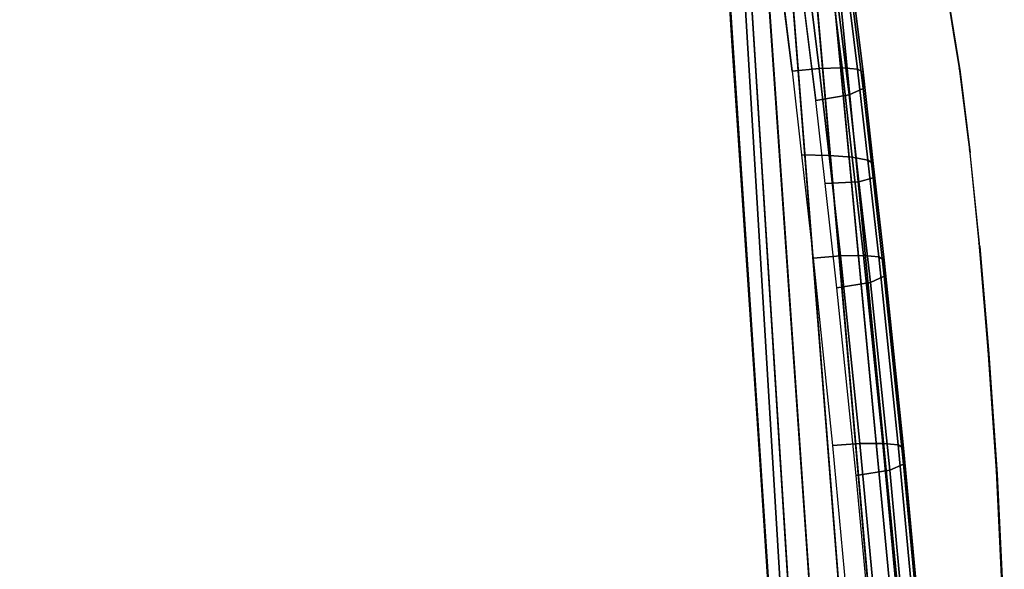
# Model space of a CAD drawing. Extents: x -304 to 304, y -83 to 633.
# Drawn here: x 83 to 299, y 286 to 407 of the extents above; entities that cross this region are included whole.
import ezdxf

# ---------------------------------------------------------------- set-up
doc = ezdxf.new("R2010")
doc.units = 0
doc.layers.add('J147', color=7, linetype='CONTINUOUS')

msp = doc.modelspace()

# ---------------------------------------------------------------- linework, layer by layer
at = {"layer": 'J147', "color": 41, "linetype": 'CONTINUOUS'}
for points, invisible_edges in [([(266.08, 1.69, 584.31), (251.56, 217.56, 600.33), (247.78, 274.73, 596.19), (231.81, 517.33, 565.87)], 5), ([(247.78, 274.73, 596.19), (244.74, 320.64, 593.07), (231.81, 517.33, 565.87)], 14), ([(244.74, 320.64, 593.07), (242.44, 355.31, 590.97), (231.81, 517.33, 565.87)], 14), ([(242.44, 355.31, 590.97), (240.76, 380.54, 589.79), (231.81, 517.33, 565.87)], 14), ([(240.76, 380.54, 589.79), (239.32, 402.3, 589.2), (231.81, 517.33, 565.87)], 14), ([(239.32, 402.3, 589.2), (238.07, 421.03, 589.18), (231.81, 517.33, 565.87)], 14), ([(266.08, 1.69, 584.31), (231.81, 517.33, 565.87), (276.83, 454.11, 568.52), (269.35, -9.21, 584.73)], 6), ([(276.83, 454.11, 568.52), (293.64, 357.19, 572.09), (298.99, 274.69, 575.04), (269.35, -9.21, 584.73)], 15), ([(293.64, 357.19, 572.09), (276.83, 454.11, 568.52), (279.15, 442.03, 568.97)], 15), ([(289.3, 395.45, 570.7), (279.15, 442.03, 568.97), (286.9, 410.32, 570.16)], 7), ([(291.54, 377.74, 571.35), (279.15, 442.03, 568.97), (289.3, 395.45, 570.7)], 7), ([(291.54, 377.74, 571.35), (293.64, 357.19, 572.09), (279.15, 442.03, 568.97)], 15), ([(239.32, 402.3, 589.2), (288.1, 402.36, 590.91), (286.7, 411.05, 590.86), (238.07, 421.03, 589.18)], 15), ([(286.9, 410.32, 570.16), (286.7, 411.05, 590.86), (288.1, 402.36, 590.91), (289.3, 395.45, 570.7)], 4), ([(289.1, 396.17, 591.09), (288.1, 402.36, 590.91), (239.32, 402.3, 589.2)], 15), ([(240.76, 380.54, 589.79), (291.08, 380.6, 591.55), (289.1, 396.17, 591.09), (239.32, 402.3, 589.2)], 15), ([(288.1, 402.36, 590.91), (289.1, 396.17, 591.09), (289.3, 395.45, 570.7)], 12), ([(289.3, 395.45, 570.7), (289.1, 396.17, 591.09), (291.08, 380.6, 591.55), (291.54, 377.74, 571.35)], 4), ([(293.44, 357.91, 592.64), (291.35, 378.46, 591.65), (291.08, 380.6, 591.55), (240.76, 380.54, 589.79)], 15), ([(242.44, 355.31, 590.97), (293.65, 355.37, 592.76), (293.44, 357.91, 592.64), (240.76, 380.54, 589.79)], 15), ([(291.08, 380.6, 591.55), (291.35, 378.46, 591.65), (291.54, 377.74, 571.35)], 12), ([(293.44, 357.91, 592.64), (293.65, 355.37, 592.76), (293.64, 357.19, 572.09)], 6), ([(293.64, 357.19, 572.09), (293.65, 355.37, 592.76), (295.39, 334.53, 594.03), (295.59, 333.79, 572.93)], 1), ([(295.59, 333.79, 572.93), (297.39, 307.31, 573.88), (298.99, 274.69, 575.04), (293.64, 357.19, 572.09)], 4), ([(295.39, 334.53, 594.03), (293.65, 355.37, 592.76), (242.44, 355.31, 590.97)], 15), ([(244.74, 320.64, 593.07), (296.32, 320.71, 594.87), (295.39, 334.53, 594.03), (242.44, 355.31, 590.97)], 15), ([(295.59, 333.79, 572.93), (295.39, 334.53, 594.03), (296.32, 320.71, 594.87), (297.39, 307.31, 573.88)], 4), ([(298.77, 275.49, 597.92), (297.18, 308.08, 595.73), (296.32, 320.71, 594.87), (244.74, 320.64, 593.07)], 15), ([(247.78, 274.73, 596.19), (298.8, 274.79, 597.97), (298.77, 275.49, 597.92), (244.74, 320.64, 593.07)], 15), ([(296.32, 320.71, 594.87), (297.18, 308.08, 595.73), (297.39, 307.31, 573.88)], 12)]:
    msp.add_3dface(points, dxfattribs=dict(at, invisible_edges=invisible_edges))
at = {"layer": 'J147', "color": 253, "linetype": 'CONTINUOUS'}
for points, invisible_edges in [([(105, 456.16, 395.75), (77.03, 456.7, 395.68), (5, 378.54, 410.71), (105, 378.54, 410.71)], 15), ([(115.54, 455.96, 395.78), (105, 456.16, 395.75), (105, 378.54, 410.71), (154.04, 454.94, 395.91)], 15), ([(77.11, 454.91, 345.47), (105, 454.38, 345.53), (105, 372.26, 361.06), (5, 372.26, 361.06)], 15), ([(192.54, 453.62, 396.07), (154.04, 454.94, 395.91), (105, 378.54, 410.71)], 14), ([(105, 372.26, 361.06), (105, 454.38, 345.53), (205, 451.31, 345.92), (205, 372.26, 361.06)], 15), ([(205, 453.1, 396.14), (192.54, 453.62, 396.07), (105, 378.54, 410.71), (205, 378.54, 410.71)], 15), ([(252.48, 395.61, 403.42), (230.87, 435.17, 398.41), (205, 453.1, 396.14)], 15), ([(254.55, 377.3, 405.74), (252.48, 395.61, 403.42), (205, 453.1, 396.14), (205, 378.54, 410.71)], 15), ([(205, 451.31, 345.92), (234.48, 432.04, 348.36), (257.66, 389.16, 353.79)], 15), ([(205, 372.26, 361.06), (205, 451.31, 345.92), (257.66, 389.16, 353.79), (259.71, 371.01, 356.09)], 15), ([(245.73, 425.73, 399.61), (230.87, 435.17, 398.41), (252.48, 395.61, 403.42)], 14), ([(234.48, 432.04, 348.36), (247.67, 423.67, 349.42), (257.66, 389.16, 353.79)], 14), ([(248.83, 425.14, 399.68), (245.73, 425.73, 399.61), (252.48, 395.61, 403.42)], 6), ([(257.66, 389.16, 353.79), (247.67, 423.67, 349.42), (253.54, 422.54, 349.57)], 5), ([(5, 378.54, 410.71), (5, 279.34, 423.28), (105, 279.34, 423.28), (105, 378.54, 410.71)], 15), ([(105, 378.54, 410.71), (105, 279.34, 423.28), (205, 279.34, 423.28), (205, 378.54, 410.71)], 15), ([(261.34, 313.6, 413.81), (257.11, 354.63, 408.61), (254.55, 377.3, 405.74), (205, 378.54, 410.71)], 15), ([(264.64, 278.1, 418.31), (261.34, 313.6, 413.81), (205, 378.54, 410.71), (205, 279.34, 423.28)], 15), ([(5, 273.05, 373.63), (5, 372.26, 361.06), (105, 372.26, 361.06), (105, 273.05, 373.63)], 15), ([(105, 273.05, 373.63), (105, 372.26, 361.06), (205, 372.26, 361.06), (205, 273.05, 373.63)], 15), ([(266.54, 307.04, 364.2), (269.81, 271.81, 368.66), (205, 273.05, 373.63), (205, 372.26, 361.06)], 15), ([(262.31, 348.12, 358.99), (266.54, 307.04, 364.2), (205, 372.26, 361.06), (259.71, 371.01, 356.09)], 15)]:
    msp.add_3dface(points, dxfattribs=dict(at, invisible_edges=invisible_edges))
at = {"layer": 'J147', "color": 41, "linetype": 'CONTINUOUS'}
for points in [[(260.77, 218.61, 280.22), (255.71, 217.59, 275.14), (242.05, 435.3, 246.34), (245.67, 436.03, 249.97)], [(260.77, 218.61, 380.22), (255.71, 217.59, 375.14), (242.05, 435.3, 346.34), (245.67, 436.03, 349.97)], [(267.73, 219.39, 282.08), (260.77, 218.61, 280.22), (245.67, 436.03, 249.97), (250.64, 436.59, 251.3)], [(267.73, 219.39, 382.08), (260.77, 218.61, 380.22), (245.67, 436.03, 349.97), (250.64, 436.59, 351.3)], [(274.73, 219.71, 280.22), (267.73, 219.39, 282.08), (250.64, 436.59, 251.3), (255.64, 436.82, 249.97)], [(274.73, 219.71, 380.22), (267.73, 219.39, 382.08), (250.64, 436.59, 351.3), (255.64, 436.82, 349.97)], [(279.89, 219.49, 275.14), (274.73, 219.71, 280.22), (255.64, 436.82, 249.97), (259.32, 436.66, 246.34)], [(279.89, 219.49, 375.14), (274.73, 219.71, 380.22), (255.64, 436.82, 349.97), (259.32, 436.66, 346.34)], [(281.82, 218.79, 268.19), (279.89, 219.49, 275.14), (259.32, 436.66, 246.34), (260.7, 436.16, 241.38)], [(281.82, 218.79, 368.19), (279.89, 219.49, 375.14), (259.32, 436.66, 346.34), (260.7, 436.16, 341.38)], [(280.02, 217.79, 261.24), (281.82, 218.79, 268.19), (260.7, 436.16, 241.38), (259.42, 435.45, 236.41)], [(280.02, 217.79, 361.24), (281.82, 218.79, 368.19), (260.7, 436.16, 341.38), (259.42, 435.45, 336.41)], [(255.71, 217.59, 275.14), (253.91, 216.59, 268.19), (240.77, 434.59, 241.38), (242.05, 435.3, 246.34)], [(255.71, 217.59, 375.14), (253.91, 216.59, 368.19), (240.77, 434.59, 341.38), (242.05, 435.3, 346.34)], [(253.91, 216.59, 268.19), (255.85, 215.89, 261.24), (242.15, 434.09, 236.41), (240.77, 434.59, 241.38)], [(253.91, 216.59, 368.19), (255.85, 215.89, 361.24), (242.15, 434.09, 336.41), (240.77, 434.59, 341.38)], [(255.85, 215.89, 261.24), (261.01, 215.66, 256.15), (245.83, 433.93, 232.78), (242.15, 434.09, 236.41)], [(255.85, 215.89, 361.24), (261.01, 215.66, 356.15), (245.83, 433.93, 332.78), (242.15, 434.09, 336.41)], [(261.01, 215.66, 256.15), (268, 215.99, 254.29), (250.83, 434.16, 231.45), (245.83, 433.93, 232.78)], [(261.01, 215.66, 356.15), (268, 215.99, 354.29), (250.83, 434.16, 331.45), (245.83, 433.93, 332.78)], [(268, 215.99, 254.29), (274.96, 216.76, 256.15), (255.8, 434.71, 232.78), (250.83, 434.16, 231.45)], [(268, 215.99, 354.29), (274.96, 216.76, 356.15), (255.8, 434.71, 332.78), (250.83, 434.16, 331.45)], [(274.96, 216.76, 256.15), (280.02, 217.79, 261.24), (259.42, 435.45, 236.41), (255.8, 434.71, 232.78)], [(274.96, 216.76, 356.15), (280.02, 217.79, 361.24), (259.42, 435.45, 336.41), (255.8, 434.71, 332.78)], [(291.54, 377.74, 571.35), (291.35, 378.46, 591.65), (293.44, 357.91, 592.64), (293.64, 357.19, 572.09)], [(297.39, 307.31, 573.88), (297.18, 308.08, 595.73), (298.77, 275.49, 597.92), (298.99, 274.69, 575.04)]]:
    msp.add_3dface(points, dxfattribs=at)
at = {"layer": 'J147', "color": 253, "linetype": 'CONTINUOUS'}
for points in [[(263.48, 396.33, 398.9), (266.85, 396.05, 394.02), (261.89, 436.26, 388.93), (258.82, 434.03, 394.12)], [(266.85, 396.05, 394.02), (268.03, 395.38, 388.32), (262.96, 436.47, 383.11), (261.89, 436.26, 388.93)], [(268.03, 395.38, 388.32), (268.03, 391.84, 363.54), (262.96, 432.93, 358.34), (262.96, 436.47, 383.11)], [(258.82, 434.03, 394.12), (254.24, 430.13, 397.9), (258.43, 396.17, 402.2), (263.48, 396.33, 398.9)], [(260.2, 429.3, 351.66), (262.96, 432.93, 358.34), (268.03, 391.84, 363.54), (264.99, 390.47, 356.58)], [(254.24, 430.13, 397.9), (248.83, 425.14, 399.68), (252.48, 395.61, 403.42), (258.43, 396.17, 402.2)], [(264.99, 390.47, 356.58), (257.66, 389.16, 353.79), (253.54, 422.54, 349.57), (260.2, 429.3, 351.66)], [(258.43, 396.17, 402.2), (252.48, 395.61, 403.42), (254.55, 377.3, 405.74), (260.58, 377.16, 404.61)], [(263.48, 396.33, 398.9), (258.43, 396.17, 402.2), (260.58, 377.16, 404.61), (265.69, 376.75, 401.38)], [(263.48, 396.33, 398.9), (265.69, 376.75, 401.38), (269.1, 376.14, 396.55), (266.85, 396.05, 394.02)], [(266.85, 396.05, 394.02), (269.1, 376.14, 396.55), (270.29, 375.42, 390.85), (268.03, 395.38, 388.32)], [(268.03, 395.38, 388.32), (270.29, 375.42, 390.85), (270.25, 372.27, 366.02), (268.03, 391.84, 363.54)], [(264.99, 390.47, 356.58), (268.03, 391.84, 363.54), (270.25, 372.27, 366.02), (267.15, 371.38, 359)], [(264.99, 390.47, 356.58), (267.15, 371.38, 359), (259.71, 371.01, 356.09), (257.66, 389.16, 353.79)], [(263.07, 355.13, 407.4), (260.58, 377.16, 404.61), (254.55, 377.3, 405.74), (257.11, 354.63, 408.61)], [(268.13, 355.23, 404.11), (265.69, 376.75, 401.38), (260.58, 377.16, 404.61), (263.07, 355.13, 407.4)], [(268.13, 355.23, 404.11), (271.5, 354.91, 399.24), (269.1, 376.14, 396.55), (265.69, 376.75, 401.38)], [(271.5, 354.91, 399.24), (272.69, 354.23, 393.53), (270.29, 375.42, 390.85), (269.1, 376.14, 396.55)], [(272.69, 354.23, 393.53), (272.69, 350.69, 368.76), (270.25, 372.27, 366.02), (270.29, 375.42, 390.85)], [(269.65, 349.35, 361.79), (262.31, 348.12, 358.99), (259.71, 371.01, 356.09), (267.15, 371.38, 359)], [(269.65, 349.35, 361.79), (267.15, 371.38, 359), (270.25, 372.27, 366.02), (272.69, 350.69, 368.76)], [(263.07, 355.13, 407.4), (257.11, 354.63, 408.61), (261.34, 313.6, 413.81), (267.31, 314.03, 412.6)], [(268.13, 355.23, 404.11), (263.07, 355.13, 407.4), (267.31, 314.03, 412.6), (272.36, 314.08, 409.32)], [(272.36, 314.08, 409.32), (275.74, 313.73, 404.45), (271.5, 354.91, 399.24), (268.13, 355.23, 404.11)], [(275.74, 313.73, 404.45), (276.93, 313.04, 398.75), (272.69, 354.23, 393.53), (271.5, 354.91, 399.24)], [(276.93, 313.04, 398.75), (276.93, 309.5, 373.97), (272.69, 350.69, 368.76), (272.69, 354.23, 393.53)], [(269.65, 349.35, 361.79), (272.69, 350.69, 368.76), (276.93, 309.5, 373.97), (273.89, 308.19, 367.01)], [(273.89, 308.19, 367.01), (266.54, 307.04, 364.2), (262.31, 348.12, 358.99), (269.65, 349.35, 361.79)], [(267.31, 314.03, 412.6), (261.34, 313.6, 413.81), (264.64, 278.1, 418.31), (270.66, 277.95, 417.17)], [(272.36, 314.08, 409.32), (267.31, 314.03, 412.6), (270.66, 277.95, 417.17), (275.76, 277.54, 413.95)], [(272.36, 314.08, 409.32), (275.76, 277.54, 413.95), (279.16, 276.93, 409.11), (275.74, 313.73, 404.45)], [(275.74, 313.73, 404.45), (279.16, 276.93, 409.11), (280.35, 276.21, 403.41), (276.93, 313.04, 398.75)], [(276.93, 313.04, 398.75), (280.35, 276.21, 403.41), (280.31, 273.06, 378.59), (276.93, 309.5, 373.97)], [(273.89, 308.19, 367.01), (276.93, 309.5, 373.97), (280.31, 273.06, 378.59), (277.23, 272.17, 371.57)], [(273.89, 308.19, 367.01), (277.23, 272.17, 371.57), (269.81, 271.81, 368.66), (266.54, 307.04, 364.2)]]:
    msp.add_3dface(points, dxfattribs=at)

doc.saveas('drawing.dxf')
